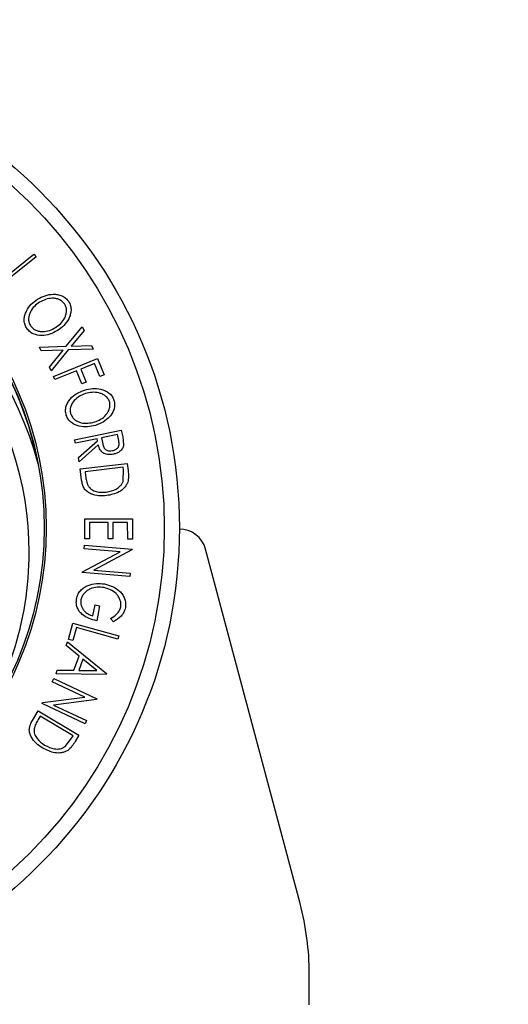
# Model space of a CAD drawing. Extents: x 5 to 292, y 5 to 205.
# Drawn here: x 48 to 51, y 49 to 57 of the extents above; entities that cross this region are included whole.
import ezdxf

# ---------------------------------------------------------------- set-up
doc = ezdxf.new("R2010")
doc.units = 0
doc.layers.get('0').update_dxf_attribs({"linetype": 'CONTINUOUS'})
doc.styles.add('SLDTEXTSTYLE0', font='TXT', dxfattribs={"width": 0.75})
doc.dimstyles.new('SLDDIMSTYLE1', dxfattribs={"dimtxt": 3.5, "dimasz": 6, "dimexe": 0, "dimexo": 0.0625, "dimgap": 0.875, "dimtad": 1, "dimlfac": 10, "dimrnd": 1e-09, "dimzin": 12, "dimtxsty": 'SLDTEXTSTYLE0', "dimblk1": 'CLOSED', "dimblk2": 'CLOSED', "dimsah": 1, "dimcen": 0.09, "dimazin": 3, "dimtfac": 1, "dimtmove": 0, "dimatfit": 3, "dimtolj": 1, "dimtzin": 12})

# ---------------------------------------------------------------- blocks, each defined once
blk = doc.blocks.new('_CLOSED')
at = {"color": 0, "linetype": 'BYBLOCK'}
for p, q in [((-1, 0.166667), (0, 0)), ((-1, 0.166667), (-1, -0.166667)), ((0, 0), (-1, -0.166667)), ((0, 0), (-1, 0))]:
    blk.add_line(p, q, dxfattribs=at)
blk = doc.blocks.new('_D_2')
at = {"color": 7, "linetype": 'CONTINUOUS'}
for p, q in [((35.2026, 53.7845), (35.2026, 61.8951)), ((55.2026, 53.7845), (55.2026, 61.8951)), ((35.2026, 60.8951), (23.2026, 60.8951)), ((35.2026, 60.8951), (55.2026, 60.8951)), ((55.2026, 60.8951), (67.2026, 60.8951))]:
    blk.add_line(p, q, dxfattribs=at)
at = {"color": 7, "linetype": 'CONTINUOUS', "xscale": 6, "yscale": 6}
blk.add_blockref('_CLOSED', (35.2026, 60.8951, -49.1544), dxfattribs=at)
at = {"color": 7, "linetype": 'CONTINUOUS', "xscale": 6, "yscale": 6, "rotation": 180.0000000000004}
blk.add_blockref('_CLOSED', (55.2026, 60.8951, -49.1544), dxfattribs=at)
at = {"color": 7, "linetype": 'CONTINUOUS', "insert": (42.0127, 65.4069), "char_height": 3.5, "attachment_point": 1, "style": 'SLDTEXTSTYLE0'}
blk.add_mtext('200', dxfattribs=at)

msp = doc.modelspace()

# ---------------------------------------------------------------- linework, layer by layer
at = {"color": 7, "linetype": 'CONTINUOUS'}
for p, q in [((47.3554, 54.7539), (47.6277, 54.9717)), ((47.6277, 54.9717), (47.6439, 54.9515)), ((47.6439, 54.9515), (47.3979, 54.7547)), ((47.8646, 54.2965), (47.9815, 54.4394)), ((47.9949, 54.4124), (47.9008, 54.2973)), ((47.9815, 54.4394), (47.9949, 54.4124)), ((47.6681, 54.2909), (47.8646, 54.2965)), ((47.6814, 54.2639), (47.6681, 54.2909)), ((47.8416, 54.2681), (47.6814, 54.2639)), ((47.7407, 54.1439), (47.8416, 54.2681)), ((47.8781, 54.2692), (47.754, 54.1169)), ((48.0627, 54.2748), (47.8781, 54.2692)), ((47.9008, 54.2973), (48.0496, 54.3015)), ((48.0496, 54.3015), (48.0627, 54.2748)), ((47.7719, 54.0758), (48.0928, 54.2071)), ((48.0928, 54.2071), (48.1416, 54.0879)), ((47.754, 54.1169), (47.7407, 54.1439)), ((47.9388, 54.1166), (47.7815, 54.0522)), ((47.9779, 54.0209), (47.9388, 54.1166)), ((48.0709, 54.1706), (47.9705, 54.1295)), ((47.9705, 54.1295), (48.0096, 54.0339)), ((48.11, 54.0749), (48.0709, 54.1706)), ((47.7815, 54.0522), (47.7719, 54.0758)), ((48.0096, 54.0339), (47.9779, 54.0209)), ((48.1416, 54.0879), (48.11, 54.0749)), ((47.9259, 53.6107), (48.2678, 53.6818)), ((48.2678, 53.6818), (48.2783, 53.6314)), ((47.9312, 53.5854), (47.9259, 53.6107)), ((48.0901, 53.6185), (47.9312, 53.5854)), ((47.9531, 53.4802), (48.0932, 53.604)), ((48.0932, 53.604), (48.0901, 53.6185)), ((48.2396, 53.6495), (48.1234, 53.6254)), ((48.1234, 53.6254), (48.132, 53.5817)), ((48.2489, 53.605), (48.2396, 53.6495)), ((48.2783, 53.6314), (48.2854, 53.5734)), ((48.0996, 53.5729), (47.9596, 53.4489)), ((47.9596, 53.4489), (47.9531, 53.4802)), ((47.9677, 53.3966), (48.3118, 53.4374)), ((47.9773, 53.3151), (47.9677, 53.3966)), ((48.2813, 53.4088), (48.0031, 53.3759)), ((48.2834, 53.3907), (48.2813, 53.4088)), ((48.283, 53.3104), (48.2834, 53.3907)), ((48.3118, 53.4374), (48.3181, 53.3842)), ((48.0031, 53.3759), (48.0067, 53.3463)), ((48.0009, 53.0302), (48.3491, 53.0305)), ((48.0011, 52.8827), (48.0009, 53.0302)), ((48.3491, 53.0305), (48.3493, 52.8819)), ((48.1719, 53.0044), (48.0353, 53.0043)), ((48.0353, 53.0043), (48.0354, 52.8828)), ((48.172, 52.8829), (48.1719, 53.0044)), ((48.3148, 53.0045), (48.206, 53.0044)), ((48.206, 53.0044), (48.2061, 52.8829)), ((48.3149, 52.8819), (48.3148, 53.0045)), ((48.0354, 52.8828), (48.0011, 52.8827)), ((48.2061, 52.8829), (48.172, 52.8829)), ((48.3493, 52.8819), (48.3149, 52.8819)), ((47.9963, 52.8109), (47.9984, 52.8373)), ((48.2597, 52.7894), (47.9963, 52.8109)), ((47.9984, 52.8373), (48.347, 52.8091)), ((48.3465, 52.8035), (48.0658, 52.6544)), ((48.347, 52.8091), (48.3465, 52.8035)), ((49.5791, 50.209), (48.8862, 52.8073)), ((47.9825, 52.6415), (48.2597, 52.7894)), ((47.982, 52.6357), (47.9825, 52.6415)), ((48.3306, 52.6074), (47.982, 52.6357)), ((48.0658, 52.6544), (48.3327, 52.6327)), ((48.3327, 52.6327), (48.3306, 52.6074)), ((48.0603, 52.3178), (48.0755, 52.3989)), ((48.0755, 52.3989), (48.1084, 52.3928)), ((48.1084, 52.3928), (48.0877, 52.2831)), ((48.2107, 52.2756), (48.1894, 52.2999)), ((47.8799, 52.1461), (47.9133, 52.2664)), ((47.9389, 52.2324), (47.9124, 52.1371)), ((47.9133, 52.2664), (48.2496, 52.1729)), ((48.2427, 52.1479), (47.9389, 52.2324)), ((48.2496, 52.1729), (48.2427, 52.1479)), ((47.8646, 52.1014), (47.8744, 52.1286)), ((47.9584, 52.0243), (47.8646, 52.1014)), ((47.8744, 52.1286), (48.16, 51.8949)), ((47.9124, 52.1371), (47.8799, 52.1461)), ((47.9204, 51.9196), (47.9584, 52.0243)), ((47.9861, 52.002), (47.9559, 51.9188)), ((48.0895, 51.9171), (47.9861, 52.002)), ((47.7895, 51.8943), (47.7989, 51.9205)), ((48.1579, 51.889), (47.7895, 51.8943)), ((47.7989, 51.9205), (47.9204, 51.9196)), ((47.9559, 51.9188), (48.0895, 51.9171)), ((48.16, 51.8949), (48.1579, 51.889)), ((47.7623, 51.8353), (47.7738, 51.8594)), ((48.0004, 51.7226), (47.7623, 51.8353)), ((47.7738, 51.8594), (48.0887, 51.7103)), ((47.6898, 51.6821), (48.0004, 51.7226)), ((47.6873, 51.6768), (47.6898, 51.6821)), ((48.0022, 51.5277), (47.6873, 51.6768)), ((48.0863, 51.7052), (47.772, 51.6647)), ((47.772, 51.6647), (48.013, 51.5506)), ((48.0887, 51.7103), (48.0863, 51.7052)), ((47.616, 51.5511), (47.658, 51.6217)), ((47.658, 51.6217), (47.9575, 51.4435)), ((47.6736, 51.5836), (47.6584, 51.558)), ((47.9157, 51.4396), (47.6736, 51.5836)), ((48.013, 51.5506), (48.0022, 51.5277)), ((47.9064, 51.4239), (47.9157, 51.4396)), ((47.9575, 51.4435), (47.9302, 51.3976)), ((47.857, 51.3604), (47.9064, 51.4239)), ((49.6466, 49.4647), (49.6466, 49.6936))]:
    msp.add_line(p, q, dxfattribs=at)
for radius in [3.4913, 3.3807, 2.5145, 2.5]:
    msp.add_circle((45.2026, 52.9647), radius, dxfattribs=at)
for centre, radius, start, end in [((45.2026, 52.9647), 2.5, 10.81921, 79.02374), ((45.2026, 52.7845), 2.54, 14.81505, 165.18495), ((45.2026, 52.7845), 2.39, 0, 215.92884), ((48.6929, 52.7557), 0.2, 14.93142, 90), ((45.2026, 52.7845), 2.39, 324.07116, 0), ((47.6466, 49.6936), 2, 0, 14.93142)]:
    msp.add_arc(centre, radius, start, end, dxfattribs=at)
for points, knots in [([(47.5729, 54.4306), (47.5679, 54.4408), (47.558, 54.4611), (47.5546, 54.4946), (47.5605, 54.5261), (47.5758, 54.5648), (47.6058, 54.607), (47.6384, 54.6305), (47.6548, 54.6423)], [0, 0, 0, 0, 0.125238, 0.24986, 0.375193, 0.500778, 0.749395, 1, 1, 1, 1]), ([(47.669, 54.6194), (47.6557, 54.6099), (47.6293, 54.591), (47.6001, 54.5508), (47.5865, 54.5098), (47.5893, 54.4738), (47.5972, 54.4574), (47.6012, 54.4492)], [0, 0, 0, 0, 0.250683, 0.499891, 0.749672, 0.874748, 1, 1, 1, 1]), ([(47.6548, 54.6423), (47.6726, 54.6517), (47.7081, 54.6704), (47.7591, 54.6797), (47.8008, 54.677), (47.8319, 54.6683), (47.8611, 54.6514), (47.8752, 54.6335), (47.8822, 54.6245)], [0, 0, 0, 0, 0.24975, 0.497901, 0.623505, 0.748873, 0.874203, 1, 1, 1, 1]), ([(47.8539, 54.6057), (47.8481, 54.6128), (47.8364, 54.6272), (47.8125, 54.6403), (47.7874, 54.6477), (47.7534, 54.6502), (47.7122, 54.6421), (47.6834, 54.6269), (47.669, 54.6194)], [0, 0, 0, 0, 0.1260104, 0.2515906, 0.3761413, 0.5016526, 0.7512356, 1, 1, 1, 1]), ([(47.8822, 54.6245), (47.8872, 54.6143), (47.8973, 54.594), (47.9011, 54.5602), (47.8953, 54.5282), (47.8799, 54.4889), (47.8492, 54.4465), (47.8163, 54.423), (47.7997, 54.4112)], [0, 0, 0, 0, 0.1255191, 0.2500137, 0.3752703, 0.5010429, 0.7495117, 1, 1, 1, 1]), ([(47.7856, 54.434), (47.7989, 54.4435), (47.8253, 54.4625), (47.8506, 54.4961), (47.8628, 54.5278), (47.867, 54.5536), (47.8655, 54.5807), (47.8578, 54.5974), (47.8539, 54.6057)], [0, 0, 0, 0, 0.249937, 0.499052, 0.624415, 0.749536, 0.875024, 1, 1, 1, 1]), ([(47.7997, 54.4112), (47.7818, 54.4017), (47.7462, 54.3828), (47.6852, 54.3728), (47.6321, 54.3802), (47.5937, 54.4037), (47.5798, 54.4216), (47.5729, 54.4306)], [0, 0, 0, 0, 0.250668, 0.499176, 0.749288, 0.874335, 1, 1, 1, 1]), ([(47.6012, 54.4492), (47.6069, 54.4419), (47.6184, 54.4273), (47.6422, 54.4136), (47.6672, 54.4058), (47.7011, 54.403), (47.7423, 54.4111), (47.7712, 54.4264), (47.7856, 54.434)], [0, 0, 0, 0, 0.126055, 0.25169, 0.3764, 0.50195, 0.751439, 1, 1, 1, 1]), ([(47.8643, 53.7908), (47.862, 53.8019), (47.8575, 53.824), (47.8629, 53.8574), (47.8767, 53.8863), (47.9014, 53.9198), (47.9412, 53.9529), (47.9788, 53.9674), (47.9976, 53.9748)], [0, 0, 0, 0, 0.125312, 0.249985, 0.375356, 0.500838, 0.749275, 1, 1, 1, 1]), ([(47.9976, 53.9748), (48.0172, 53.9795), (48.0563, 53.9888), (48.108, 53.9851), (48.1479, 53.9725), (48.176, 53.9565), (48.2004, 53.933), (48.2095, 53.9121), (48.2141, 53.9016)], [0, 0, 0, 0, 0.249587, 0.497754, 0.623331, 0.748597, 0.874005, 1, 1, 1, 1]), ([(48.1818, 53.8903), (48.178, 53.8987), (48.1704, 53.9156), (48.1503, 53.9342), (48.1276, 53.9474), (48.0952, 53.9581), (48.0532, 53.9608), (48.0214, 53.9531), (48.0056, 53.9492)], [0, 0, 0, 0, 0.125654, 0.251107, 0.376162, 0.501628, 0.751215, 1, 1, 1, 1]), ([(48.0056, 53.9492), (47.9903, 53.9434), (47.9599, 53.9317), (47.9214, 53.9002), (47.8976, 53.8641), (47.8912, 53.8285), (47.8947, 53.8106), (47.8964, 53.8016)], [0, 0, 0, 0, 0.250712, 0.499895, 0.749666, 0.874756, 1, 1, 1, 1]), ([(48.0718, 53.7413), (48.0871, 53.7472), (48.1174, 53.759), (48.1505, 53.7851), (48.1705, 53.8126), (48.1811, 53.8365), (48.1866, 53.8632), (48.1834, 53.8813), (48.1818, 53.8903)], [0, 0, 0, 0, 0.249979, 0.499103, 0.624444, 0.749578, 0.875042, 1, 1, 1, 1]), ([(48.2141, 53.9016), (48.2164, 53.8904), (48.221, 53.8682), (48.2161, 53.8345), (48.2023, 53.805), (48.1772, 53.7711), (48.1367, 53.7379), (48.0988, 53.7233), (48.0798, 53.716)], [0, 0, 0, 0, 0.125267, 0.249664, 0.374897, 0.500612, 0.749184, 1, 1, 1, 1]), ([(48.0798, 53.716), (48.06, 53.7113), (48.0207, 53.7019), (47.9592, 53.7071), (47.9093, 53.7272), (47.8778, 53.7594), (47.8688, 53.7803), (47.8643, 53.7908)], [0, 0, 0, 0, 0.250519, 0.498972, 0.749069, 0.874266, 1, 1, 1, 1]), ([(47.8964, 53.8016), (47.9003, 53.7931), (47.9079, 53.7762), (47.9276, 53.7571), (47.9499, 53.7433), (47.9822, 53.7324), (48.0241, 53.7299), (48.056, 53.7375), (48.0718, 53.7413)], [0, 0, 0, 0, 0.126073, 0.251721, 0.376531, 0.502073, 0.751541, 1, 1, 1, 1]), ([(48.2044, 53.531), (48.212, 53.5332), (48.2233, 53.5365), (48.2365, 53.5456), (48.245, 53.5544), (48.2512, 53.5657), (48.253, 53.5833), (48.2505, 53.5963), (48.2489, 53.605)], [0, 0, 0, 0, 0.248806, 0.373847, 0.499091, 0.624209, 0.749169, 1, 1, 1, 1]), ([(48.2099, 53.5046), (48.1983, 53.503), (48.1752, 53.4998), (48.1453, 53.5062), (48.1252, 53.5205), (48.1092, 53.541), (48.1035, 53.5601), (48.0996, 53.5729)], [0, 0, 0, 0, 0.2511258, 0.4990162, 0.6228059, 0.7468294, 1, 1, 1, 1]), ([(48.132, 53.5817), (48.1341, 53.5729), (48.1372, 53.5597), (48.1465, 53.5441), (48.1566, 53.5362), (48.1681, 53.5315), (48.1842, 53.5284), (48.1964, 53.53), (48.2044, 53.531)], [0, 0, 0, 0, 0.250721, 0.375968, 0.500965, 0.620152, 0.750135, 1, 1, 1, 1]), ([(48.2854, 53.5734), (48.2846, 53.5686), (48.283, 53.559), (48.2747, 53.5418), (48.2588, 53.525), (48.2356, 53.5111), (48.2185, 53.5068), (48.2099, 53.5046)], [0, 0, 0, 0, 0.125061, 0.249972, 0.499735, 0.749521, 1, 1, 1, 1]), ([(48.3181, 53.3842), (48.3198, 53.3699), (48.3231, 53.3414), (48.3181, 53.3133), (48.3157, 53.2994)], [0, 0, 0, 0, 0.502044, 1, 1, 1, 1]), ([(48.161, 53.2008), (48.1414, 53.1996), (48.1022, 53.1972), (48.0533, 53.2093), (48.0178, 53.2291), (47.9954, 53.252), (47.9826, 53.2826), (47.9791, 53.3042), (47.9773, 53.3151)], [0, 0, 0, 0, 0.250441, 0.499241, 0.625495, 0.74979, 0.873895, 1, 1, 1, 1]), ([(48.0067, 53.3463), (48.0081, 53.3337), (48.011, 53.3088), (48.0199, 53.2854), (48.0243, 53.2738)], [0, 0, 0, 0, 0.501716, 1, 1, 1, 1]), ([(48.1574, 53.2267), (48.1832, 53.2316), (48.2217, 53.2389), (48.259, 53.2683), (48.2755, 53.2905), (48.2805, 53.3038), (48.283, 53.3104)], [0, 0, 0, 0, 0.49892, 0.748921, 0.874702, 1, 1, 1, 1]), ([(48.0243, 53.2738), (48.0281, 53.2683), (48.0356, 53.2574), (48.0556, 53.2412), (48.0963, 53.2238), (48.133, 53.2255), (48.1574, 53.2267)], [0, 0, 0, 0, 0.125301, 0.250449, 0.500437, 1, 1, 1, 1]), ([(48.3157, 53.2994), (48.3122, 53.2916), (48.3053, 53.2761), (48.2845, 53.2501), (48.2388, 53.2156), (48.1921, 53.2067), (48.161, 53.2008)], [0, 0, 0, 0, 0.125175, 0.249828, 0.500684, 1, 1, 1, 1]), ([(47.9401, 52.4431), (47.9431, 52.4547), (47.9491, 52.4778), (47.9693, 52.5071), (47.9955, 52.5291), (48.0154, 52.5382), (48.0254, 52.5427)], [0, 0, 0, 0, 0.250377, 0.499984, 0.749428, 1, 1, 1, 1]), ([(48.1416, 52.5261), (48.1247, 52.5278), (48.0911, 52.531), (48.0485, 52.5214), (48.0175, 52.5046), (47.9972, 52.4864), (47.9806, 52.4636), (47.9751, 52.4454), (47.9724, 52.4363)], [0, 0, 0, 0, 0.250498, 0.498914, 0.624717, 0.750579, 0.87518, 1, 1, 1, 1]), ([(48.0254, 52.5427), (48.0453, 52.5488), (48.0851, 52.561), (48.1256, 52.5556), (48.1459, 52.5529)], [0, 0, 0, 0, 0.499678, 1, 1, 1, 1]), ([(48.2644, 52.3853), (48.2651, 52.3945), (48.2666, 52.4128), (48.2591, 52.4391), (48.2468, 52.4627), (48.2245, 52.4891), (48.1892, 52.513), (48.1575, 52.5217), (48.1416, 52.5261)], [0, 0, 0, 0, 0.1242, 0.248644, 0.374962, 0.501187, 0.749476, 1, 1, 1, 1]), ([(48.1459, 52.5529), (48.1657, 52.5477), (48.2052, 52.5373), (48.2491, 52.5081), (48.2775, 52.4764), (48.2936, 52.4475), (48.3017, 52.4141), (48.2994, 52.3912), (48.2983, 52.3798)], [0, 0, 0, 0, 0.250134, 0.49824, 0.623668, 0.749164, 0.874339, 1, 1, 1, 1]), ([(48.0877, 52.2831), (48.0687, 52.2877), (48.0307, 52.2969), (47.9874, 52.322), (47.9594, 52.351), (47.9436, 52.3782), (47.9368, 52.4103), (47.939, 52.4321), (47.9401, 52.4431)], [0, 0, 0, 0, 0.250776, 0.499197, 0.624517, 0.749551, 0.874333, 1, 1, 1, 1]), ([(47.9724, 52.4363), (47.9715, 52.4291), (47.9697, 52.4148), (47.9735, 52.3935), (47.982, 52.3744), (47.9979, 52.3524), (48.0238, 52.3311), (48.0481, 52.3222), (48.0603, 52.3178)], [0, 0, 0, 0, 0.125329, 0.250171, 0.375225, 0.500499, 0.74969, 1, 1, 1, 1]), ([(48.1894, 52.2999), (48.2058, 52.3097), (48.2305, 52.3243), (48.255, 52.3564), (48.2613, 52.3757), (48.2644, 52.3853)], [0, 0, 0, 0, 0.498613, 0.749836, 1, 1, 1, 1]), ([(48.2983, 52.3798), (48.2951, 52.368), (48.2886, 52.3445), (48.2601, 52.305), (48.2305, 52.2873), (48.2107, 52.2756)], [0, 0, 0, 0, 0.2502999, 0.5003609, 1, 1, 1, 1]), ([(47.6928, 51.348), (47.6764, 51.359), (47.6438, 51.3809), (47.6122, 51.4203), (47.5957, 51.4576), (47.5918, 51.4895), (47.6002, 51.5218), (47.6107, 51.5413), (47.616, 51.5511)], [0, 0, 0, 0, 0.250047, 0.498559, 0.624544, 0.748897, 0.873522, 1, 1, 1, 1]), ([(47.6584, 51.558), (47.6519, 51.5471), (47.639, 51.5254), (47.6317, 51.5015), (47.6281, 51.4895)], [0, 0, 0, 0, 0.501971, 1, 1, 1, 1]), ([(47.6281, 51.4895), (47.6279, 51.4829), (47.6276, 51.4696), (47.6338, 51.4444), (47.6551, 51.4055), (47.6855, 51.3846), (47.7058, 51.3707)], [0, 0, 0, 0, 0.126004, 0.251732, 0.501557, 1, 1, 1, 1]), ([(47.7058, 51.3707), (47.7292, 51.3588), (47.7644, 51.341), (47.8121, 51.3416), (47.8388, 51.3492), (47.8509, 51.3567), (47.857, 51.3604)], [0, 0, 0, 0, 0.498935, 0.748919, 0.874696, 1, 1, 1, 1]), ([(47.9302, 51.3976), (47.9227, 51.3851), (47.9079, 51.3604), (47.8868, 51.3412), (47.8763, 51.3317)], [0, 0, 0, 0, 0.502248, 1, 1, 1, 1]), ([(47.8763, 51.3317), (47.8688, 51.3276), (47.8538, 51.3195), (47.8214, 51.3116), (47.7638, 51.3121), (47.7212, 51.3336), (47.6928, 51.348)], [0, 0, 0, 0, 0.125118, 0.249897, 0.500276, 1, 1, 1, 1])]:
    msp.add_open_spline(points, degree=3, knots=knots, dxfattribs=at)

# ---------------------------------------------------------------- dimensions: what is measured, and where the dimension line sits
dim = msp.add_linear_dim(base=(55.2026, 60.8951), p1=(35.2026, 52.7845), p2=(55.2026, 52.7845), dimstyle='SLDDIMSTYLE1', dxfattribs=at)
dim.commit()
dim.dimension.update_dxf_attribs({"geometry": '_D_2', "text_midpoint": (45.8919, 60.8951), "dimtype": 160})

doc.saveas('drawing.dxf')
